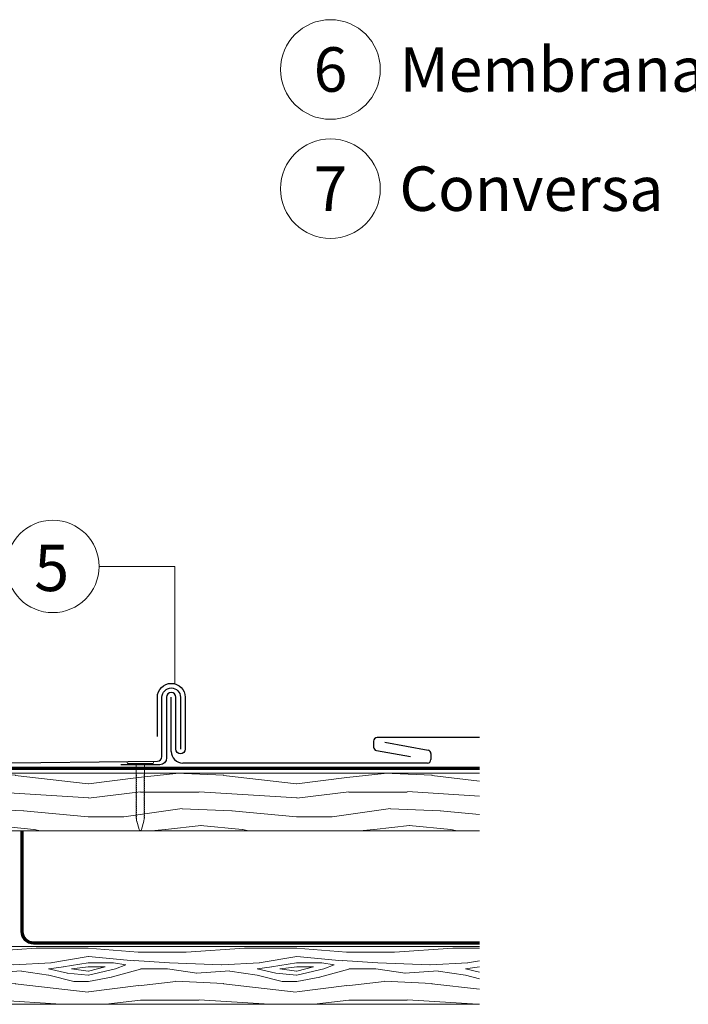
# Model space of a CAD drawing. Units: millimetres. Extents: x 1028 to 71061, y 1201 to 6033.
# Drawn here: x 61191 to 61480, y 1663 to 2088 of the extents above; entities that cross this region are included whole.
import ezdxf
from ezdxf.enums import TextEntityAlignment as Align

# ---------------------------------------------------------------- set-up
doc = ezdxf.new("R2010")
doc.units = ezdxf.units.MM
doc.linetypes.add('Trennlage', pattern=[30, 12, -18])
for name, color, linetype, lineweight, true_color in [('01_PREFA-Dachprodukt', 7, 'Continuous', 25, 0xe1000f), ('01_PREFA-Hafte', 7, 'Continuous', 25, 0xff7f7f), ('02_Nägel', 7, 'Continuous', 15, 0xff7f7f), ('04_Trennlage', 7, 'Continuous', 25, 0x505f69), ('04_Trennlage_Linie', 7, 'Continuous', 0, 0x505f69), ('04_Unterdach', 7, 'Continuous', 25, 0x505f69), ('04_Unterdach_Linie', 7, 'Continuous', 0, 0x505f69), ('06_Holz', 7, 'Continuous', 15, 0x8296a0), ('06_Holzschfraffur', 7, 'Continuous', 13, 0xdce6eb), ('08_Bemassung', 7, 'Continuous', 5, 0x505f69), ('99_Text_3_DE', 7, 'Continuous', 5, 0x505f69)]:
    doc.layers.add(name, color=color, linetype=linetype, lineweight=lineweight, true_color=true_color)
doc.layers.add('1 Produkte PREFA', color=10, linetype='Continuous')
doc.styles.add('PREFA_Standard', font='arial.ttf', dxfattribs={"height": 20})
pattern_1 = [(349.6952, (65027.77039587213, 10550.46216997252), (540.0000864763113, -89.99953879823916), [10.06227, -996.16824]), (0, (65037.67039587214, 10548.66216997252), (90, 90), [9.9, -80.1]), (18.4349, (65047.57039587214, 10548.66216997252), (180.0000391133665, 89.99985629004371), [8.538119999999951, -276.0668099999985]), (172.875, (65055.67039587214, 10551.36216997252), (630.0000341860756, -89.9998453704569), [7.25607, -718.34715]), (174.8056, (65048.47039587213, 10552.26216997252), (900.0000603040403, -89.99957022295057), [9.940859999999999, -984.1416300000001]), (194.0362, (65038.57039587214, 10553.16216997252), (-270.0000491390766, -89.99982516251205), [11.13236999999995, -359.9470799999985]), (9.4623, (65034.97039587213, 10550.46216997252), (450.0000696325776, 89.99983252821919), [5.47452, -541.97415]), (353.6598, (65040.37039587214, 10551.36216997252), (-719.9999462345779, 90.00014210637246), [8.14986, -806.83479]), (185.7106, (65048.47039587213, 10550.46216997252), (-809.9999481146269, -90.00011831996629), [9.04491, -895.44393]), (168.6901, (65039.47039587213, 10549.56216997252), (360.0000677007857, -89.99978689454454), [4.5891, -454.3226099999999]), (354.8056, (65019.67039587214, 10549.56216997252), (-900.0000603040403, 89.99957022295027), [9.940859999999951, -984.141629999997]), (348.6901, (65029.57039587214, 10548.66216997252), (-360.0000677007856, 89.99978689454474), [9.1782, -449.73351]), (0, (65038.57039587214, 10546.86216997252), (90, 90), [10.8, -79.2]), (20.55600000000001, (65049.37039587214, 10546.86216997252), (450.000166008818, 179.9996396779428), [7.689599999999999, -761.2707599999997]), (3.814100000000014, (65056.57039587214, 10549.56216997252), (1259.999940730168, 90.00055115763324), [13.52997, -1339.46667]), (354.8056, (65070.07039587214, 10550.46216997252), (-900.0000603040403, 89.99957022295027), [9.940859999999951, -984.141629999997]), (0, (65079.97039587213, 10549.56216997252), (90, 90), [9.9, -80.1]), (5.194400000000003, (64999.87039587214, 10549.56216997252), (900.0000603040403, 89.99957022295042), [9.940859999999985, -984.1416299999992]), (354.8056, (65009.77039587213, 10550.46216997252), (-900.0000603040403, 89.99957022295027), [9.940859999999951, -984.141629999997]), (0, (64999.87039587214, 10551.36216997252), (90, 90), [5.399999999999999, -84.6]), (5.194400000000003, (65005.27039587213, 10551.36216997252), (900.0000603040403, 89.99957022295042), [9.940859999999985, -984.1416299999992]), (0, (65015.17039587214, 10552.26216997252), (90, 90), [9, -81]), (10.3048, (65024.17039587214, 10552.26216997252), (-540.0000864763113, -89.99953879823936), [10.06227, -996.16824]), (5.194400000000003, (65034.07039587214, 10554.06216997252), (900.0000603040403, 89.99957022295042), [9.940859999999985, -984.1416299999992]), (354.8056, (65043.97039587213, 10554.96216997252), (-900.0000603040403, 89.99957022295027), [9.940859999999951, -984.141629999997]), (354.8056, (65053.87039587214, 10554.06216997252), (-900.0000603040403, 89.99957022295027), [9.940859999999951, -984.141629999997]), (351.8699, (65063.77039587213, 10553.16216997252), (-539.9999798815008, 89.99994202339944), [12.72789, -623.6681400000001]), (0, (65076.37039587214, 10551.36216997252), (90, 90), [13.5, -76.5]), (347.4712000000001, (65072.77039587213, 10497.36216997252), (450.0000288368187, -89.99996427404027), [8.29755, -821.46141]), (354.2894, (65080.87039587214, 10495.56216997252), (-809.9999481146269, 90.00011831996622), [9.04491, -895.44393]), (8.1301, (65072.77039587213, 10497.36216997252), (539.9999798815008, 89.9999420233989), [6.363989999999999, -630.03213]), (9.4623, (65079.07039587214, 10498.26216997252), (450.0000696325776, 89.99983252821919), [10.94895, -536.49963]), (0, (64999.87039587214, 10500.06216997252), (90, 90), [10.8, -79.2]), (350.5377, (65010.67039587214, 10500.06216997252), (-450.0000696325775, 89.99983252821934), [5.474519999999976, -541.9741499999969]), (201.8014, (65016.07039587214, 10499.16216997252), (270.0000245709693, 89.99999194505841), [4.84668, -479.81817]), (192.9946, (65011.57039587214, 10497.36216997252), (810.0000690974457, 179.9997819820512), [12.00753, -1188.74223]), (352.875, (65082.67039587214, 10497.36216997252), (-630.0000341860756, 89.99984537045697), [7.25607, -718.34715]), (7.124999999999997, (65082.67039587214, 10497.36216997252), (630.0000341860756, 89.99984537045692), [7.25607, -718.34715]), (0, (64999.87039587214, 10498.26216997252), (90, 90), [7.2, -82.8]), (194.0362, (65007.07039587214, 10498.26216997252), (-270.0000491390766, -89.99982516251205), [7.421579999999976, -363.6579599999985]), (356.6335000000001, (65019.67039587214, 10500.96216997252), (-1439.999938977183, 90.0009867019035), [15.32645999999995, -1517.318369999994]), (357.7094, (65034.97039587213, 10500.06216997252), (-2160.000011625816, 89.99961778132435), [22.518, -2229.28128]), (3.179800000000001, (65057.47039587213, 10499.16216997252), (1530.000045242955, 89.99919380936787), [16.22502, -1606.27311]), (9.4623, (65073.67039587214, 10500.06216997252), (450.0000696325776, 89.99983252821919), [16.42347, -531.0252]), (10.3048, (64999.87039587214, 10491.96216997252), (-540.0000864763113, -89.99953879823936), [10.06227, -996.16824]), (15.94539999999998, (65009.77039587213, 10493.76216997252), (-360.0000113986937, -89.99999003667418), [13.10417999999996, -642.1057199999974]), (0, (65022.37039587214, 10497.36216997252), (90, 90), [11.7, -78.3]), (351.8699, (65034.07039587214, 10497.36216997252), (-539.9999798815008, 89.99994202339944), [12.72789, -623.6681400000001]), (3.5763, (65046.67039587214, 10495.56216997252), (1350.000058890069, 89.9991645598573), [14.42808, -1428.38163]), (351.2538, (65061.07039587214, 10496.46216997252), (629.9999402720714, -90.00037773517772), [11.83761, -1171.92753]), (345.9638, (65072.77039587213, 10494.66216997252), (-270.0000491390766, 89.99982516251202), [11.13237, -359.94708]), (0, (65083.57039587214, 10491.96216997252), (90, 90), [6.300000000000001, -83.7]), (174.8056, (65019.67039587214, 10500.96216997252), (900.0000603040403, -89.99957022295057), [19.88163, -974.2008599999999]), (355.2364000000001, (64999.87039587214, 10506.36216997252), (-990.0000851687626, 89.99923793951356), [21.67487999999991, -1062.068669999994]), (0, (65021.47039587213, 10504.56216997252), (90, 90), [20.7, -69.3]), (4.0856, (65042.17039587214, 10504.56216997252), (1170.000013411335, 89.99965191187559), [25.2641699999999, -1237.945949999994]), (0, (65067.37039587214, 10506.36216997252), (90, 90), [22.5, -67.5]), (7.124999999999997, (64999.87039587214, 10487.46216997252), (630.0000341860756, 89.99984537045692), [21.76812, -703.8351]), (6.3402, (65021.47039587213, 10490.16216997252), (719.9999462345779, 90.00014210637244), [16.29972, -798.6849300000001]), (357.5104, (65037.67039587214, 10491.96216997252), (-1979.999953173489, 90.00160787428118), [20.71953, -2051.23608]), (353.4802, (65058.37039587214, 10491.06216997252), (-2339.999981178625, 269.9999572719354), [31.70501999999991, -3138.799679999988]), (3.0128, (64999.87039587214, 10545.96216997252), (1620.000001052765, 90.00036943911718), [17.1236699999999, -1695.243149999994]), (351.8699, (65016.97039587213, 10546.86216997252), (-539.9999798815008, 89.99994202339944), [19.09188, -617.3042399999999]), (357.6141, (65035.87039587214, 10544.16216997252), (-2070.000047148699, 89.99844935043934), [21.6187199999999, -2140.255439999988]), (10.6197, (65057.47039587213, 10543.26216997252), (-989.999856415635, -180.0007274806535), [14.65092, -1450.44288]), (0, (65071.87039587214, 10545.96216997252), (90, 90), [18, -72]), (356.8202, (64999.87039587214, 10556.76216997252), (-1530.000045242955, 89.99919380936765), [16.2250199999999, -1606.273109999994]), (6.009, (65016.07039587214, 10555.86216997252), (-899.9999775815436, -89.9999385733659), [17.1945, -1702.25307]), (6.7098, (65033.17039587214, 10557.66216997252), (-810.0000897976175, -89.9994493119629), [15.40548, -1525.1463]), (354.2894, (65048.47039587213, 10559.46216997252), (-809.9999481146269, 90.00011831996622), [18.08982, -886.39902]), (347.9052, (65066.47039587213, 10557.66216997252), (-809.9998741452512, 180.0006060139079), [12.88602, -1275.71787]), (9.4623, (65079.07039587214, 10554.96216997252), (450.0000696325776, 89.99983252821919), [10.94895, -536.49963]), (3.814100000000014, (64999.87039587214, 10539.66216997252), (1259.999940730168, 90.00055115763324), [13.52997, -1339.46667]), (347.1957, (65013.37039587214, 10540.56216997252), (-1169.99980621954, 270.0006648905791), [20.3048999999999, -2010.187619999994]), (0, (65033.17039587214, 10536.06216997252), (90, 90), [22.5, -67.5]), (5.4403, (65055.67039587214, 10536.06216997252), (-990.0000280987339, -89.99940341171418), [18.9854999999999, -1879.566569999994]), (6.7098, (65074.57039587214, 10537.86216997252), (-810.0000897976175, -89.9994493119629), [15.40548, -1525.1463]), (0, (64999.87039587214, 10563.06216997252), (90, 90), [15.3, -74.7]), (8.1301, (65015.17039587214, 10563.06216997252), (539.9999798815008, 89.9999420233989), [25.45587, -610.94025]), (357.6141, (65040.37039587214, 10566.66216997252), (-2070.000047148699, 89.99844935043934), [21.6187199999999, -2140.255439999988]), (354.4725, (65061.97039587213, 10565.76216997252), (1890.000154745975, -179.9986841698457), [28.03032, -2775.00375]), (6.842800000000001, (64999.87039587214, 10481.16216997252), (-1529.999942893069, -180.0007198132279), [22.66145999999991, -2243.480669999988]), (0, (65022.37039587214, 10483.86216997252), (90, 90), [25.2, -64.8]), (356.3478, (65047.57039587214, 10483.86216997252), (-2790.000084799418, 179.9988568675585), [42.38604, -4196.22219]), (0, (64999.87039587214, 10512.66216997252), (90, 90), [21.6, -68.4]), (4.7636, (65021.47039587213, 10512.66216997252), (990.0000851687626, 89.99923793951342), [21.67487999999991, -1062.068669999994]), (358.1524, (65043.07039587214, 10514.46216997252), (-2700.000041787795, 89.99949057945541), [27.91449, -2763.53676]), (357.2737, (65070.97039587213, 10513.56216997252), (-1800.000026547612, 89.99964159544723), [18.92142, -1873.22022]), (354.8056, (64999.87039587214, 10527.06216997252), (-900.0000603040403, 89.99957022295027), [19.88162999999991, -974.2008599999969]), (0, (65019.67039587214, 10525.26216997252), (90, 90), [28.8, -61.2]), (1.9092, (65048.47039587213, 10525.26216997252), (2609.99991284209, 90.00218169703889), [27.01503, -2674.48455]), (3.5763, (65075.47039587213, 10526.16216997252), (1350.000058890069, 89.9991645598573), [14.42808, -1428.38163])]

# ---------------------------------------------------------------- blocks, each defined once
blk = doc.blocks.new('A$C4BAB4951')
for p, q in [((0, -4.300000000000011), (0, 4.300000000000011)), ((0.6999999999999886, -4.300000000000011), (0.6999999999999886, 4.300000000000011)), ((-23.67395077683324, -0.01019989034222135), (-23.67395077683324, 0.01019989034222135)), ((-23.38751391298115, 0.3937405193611738), (-20.39718429611997, 1.279151825785931)), ((-20.31717572363374, 1.294201326169954), (-19.59677534494546, 1.354846883060162)), ((-3.670223706473621, 1.5), (-0.4000000000000341, 1.5)), ((-0.4000000000000341, 1.5), (0, 2)), ((-0.4000000000000341, -1.5), (-0.4000000000000341, 1.5)), ((-23.38751391298115, -0.3937405193611738), (-20.39718429611997, -1.279151825785931)), ((-20.31717572363374, -1.294201326169954), (-19.59677534494546, -1.354846883060162)), ((-3.670223706473621, -1.5), (-0.4000000000000341, -1.5)), ((-0.4000000000000341, -1.5), (0, -2))]:
    blk.add_line(p, q)
at = {"extrusion": (0, 0, -1)}
for centre, radius, start, end in [((-0.3499999999999943, 4.30000000000004), 0.3499999999999943, 0, 180), ((23.27395077683335, 0.01019989034232083), 0.399999999999892, 359.9999999999853, 73.5064239837197), ((20.28362115997174, 0.8956111967653158), 0.4000000000016881, 73.50642398373311, 85.18800789553005), ((19.59677534494548, 1.907871956761682), 0.553025073701526, 244.5195718970207, 269.9999999999968), ((18.58342859786489, -0.2185226860324718), 1.802484596565728, 64.51957189701561, 71.67114045930083), ((19.09672005362791, 1.330908922894437), 0.1702448993088626, 71.67114045929746, 153.736815188201), ((18.8612698026983, 1.447087502786331), 0.09230849162048468, 267.8027048235973, 333.7368151882461), ((18.86087557824737, 1.906666295475347), 0.5518283742045135, 244.5057002420432, 269.6734621196149), ((17.84792305561774, -0.2185905579267882), 1.802484596565728, 64.51957189701561, 71.67114045930083), ((18.36121451138072, 1.330841051000235), 0.1702448993087636, 71.67114045927687, 153.7368151882229), ((18.12576426045115, 1.4470196308921), 0.09230849162056988, 267.8027048235988, 333.7368151882148), ((18.12864520662254, 1.905768621700147), 0.5510270127319591, 244.4963772911968, 269.3324217133801), ((17.11595667962575, -0.2187263017154208), 1.802484596565728, 64.51957189701561, 71.67114045930083), ((17.62924813538874, 1.33070530721163), 0.1702448993087501, 71.67114045927507, 153.7368151882272), ((17.39379788445919, 1.446883887103454), 0.09230849162052837, 267.8027048235809, 333.7368151882228), ((17.39340837271939, 1.906483239389416), 0.5518489603451016, 244.5061773664848, 269.6729849951784), ((16.3804511373786, -0.2187941736097372), 1.802484596565728, 64.51957189701561, 71.67114045930083), ((16.89374259314158, 1.330637435317314), 0.1702448993087501, 71.67114045927507, 153.7368151882272), ((16.65829234221206, 1.446816015209123), 0.09230849162051308, 267.8027048235973, 333.7368151882228), ((16.66117328838334, 1.90556500601717), 0.5510270127318961, 244.4963772912004, 269.3324217133932), ((15.64848476138519, -0.2189299174015531), 1.802484596569239, 64.51957189701926, 71.67114045928898), ((16.16177621714959, 1.33050169152871), 0.1702448993087501, 71.67114045927507, 153.7368151882272), ((15.92632596622008, 1.446680271420519), 0.09230849162051308, 267.8027048235973, 333.7368151882228), ((15.92593174176903, 1.906259064109179), 0.5518283742042079, 244.5057002420414, 269.6734621196263), ((14.91297921913809, -0.2189977892958694), 1.802484596569239, 64.51957189701926, 71.67114045928898), ((15.4262706749025, 1.330433819634294), 0.1702448993088445, 71.67114045928537, 153.7368151882054), ((15.19082042397289, 1.446612399526217), 0.09230849162052837, 267.8027048235809, 333.7368151882228), ((15.1937013701444, 1.905361390334633), 0.5510270127322908, 244.4963772912037, 269.3324217133671), ((14.18101284314753, -0.219133533081262), 1.802484596565728, 64.51957189701561, 71.67114045930083), ((14.69430429891054, 1.330298075845647), 0.1702448993088626, 71.67114045929746, 153.736815188201), ((14.45885404798088, 1.446476655737627), 0.09230849162056988, 267.8027048235988, 333.7368151882148), ((14.45845982352992, 1.906055448426187), 0.5518283742041432, 244.5057002420341, 269.6734621196165), ((13.44550730090037, -0.2192014049755784), 1.802484596565728, 64.51957189701561, 71.67114045930083), ((13.95879875666336, 1.330230203951444), 0.1702448993087636, 71.67114045927687, 153.7368151882229), ((13.72334850573378, 1.44640878384331), 0.09230849162056988, 267.8027048235988, 333.7368151882148), ((13.72622945190517, 1.905157774651585), 0.5510270127322017, 244.4963772912022, 269.3324217133817), ((12.71354092490614, -0.2193371487692701), 1.802484596571237, 64.51957189702256, 71.67114045928358), ((13.22683238067137, 1.33009446016284), 0.1702448993087501, 71.67114045927507, 153.7368151882272), ((12.99138212974182, 1.446273040054663), 0.09230849162052837, 267.8027048235809, 333.7368151882228), ((12.99098790529087, 1.905851832743622), 0.5518283742045135, 244.5057002420432, 269.6734621196149), ((11.97803538266123, -0.2194050206585274), 1.802484596565728, 64.51957189701561, 71.67114045930083), ((12.49132683842421, 1.330026588268524), 0.1702448993087501, 71.67114045927507, 153.7368151882272), ((12.25587658749464, 1.446205168160418), 0.09230849162059827, 267.8027048235988, 333.7368151881907), ((12.24865226743464, 1.923701371106119), 0.5697487406453294, 244.7072920149056, 270.3705935916265), ((11.2297973841533, -0.2185905579267882), 1.802484596565728, 64.51957189701561, 71.67114045930083), ((11.74308883991628, 1.330841051000235), 0.1702448993087636, 71.67114045927687, 153.7368151882229), ((11.50763858898671, 1.4470196308921), 0.09230849162056988, 267.8027048235988, 333.7368151882148), ((11.5105195351581, 1.905768621700147), 0.5510270127319591, 244.4963772911968, 269.3324217133801), ((10.49783100816131, -0.2187263017154208), 1.802484596565728, 64.51957189701561, 71.67114045930083), ((11.01112246392429, 1.33070530721163), 0.1702448993087501, 71.67114045927507, 153.7368151882272), ((10.77567221299475, 1.446883887103454), 0.09230849162052837, 267.8027048235809, 333.7368151882228), ((10.77527798854379, 1.906462679792412), 0.5518283742045135, 244.5057002420432, 269.6734621196149), ((9.76232546591416, -0.2187941736097372), 1.802484596565728, 64.51957189701561, 71.67114045930083), ((10.27561692167714, 1.330637435317314), 0.1702448993087501, 71.67114045927507, 153.7368151882272), ((10.04016667074762, 1.446816015209123), 0.09230849162051308, 267.8027048235973, 333.7368151882228), ((10.0430476169189, 1.90556500601717), 0.5510270127318961, 244.4963772912004, 269.3324217133932), ((9.03035908992075, -0.2189299174015531), 1.802484596569239, 64.51957189701926, 71.67114045928898), ((9.543650545685153, 1.33050169152871), 0.1702448993087501, 71.67114045927507, 153.7368151882272), ((9.308200294755636, 1.446680271420519), 0.09230849162051308, 267.8027048235973, 333.7368151882228), ((9.30781078301564, 1.906279623705615), 0.551848960344234, 244.506177366467, 269.6729849952029), ((8.294853547673654, -0.2189977892958694), 1.802484596569239, 64.51957189701926, 71.67114045928898), ((8.808145003438057, 1.330433819634294), 0.1702448993088445, 71.67114045928537, 153.7368151882054), ((8.572694752508454, 1.446612399526217), 0.09230849162052837, 267.8027048235809, 333.7368151882228), ((8.575595899549427, 1.905448297334033), 0.5511141495305552, 244.4983720323862, 269.3304269721881), ((7.562887171683087, -0.219133533081262), 1.802484596565728, 64.51957189701561, 71.67114045930083), ((8.076178627446097, 1.330298075845647), 0.1702448993088626, 71.67114045929746, 153.736815188201), ((7.840728376516438, 1.446476655737627), 0.09230849162056988, 267.8027048235988, 333.7368151882148), ((7.840334152065481, 1.906055448426187), 0.5518283742041432, 244.5057002420341, 269.6734621196165), ((6.827381629435934, -0.2192014049755784), 1.802484596565728, 64.51957189701561, 71.67114045930083), ((7.340673085198915, 1.330230203951444), 0.1702448993087636, 71.67114045927687, 153.7368151882229), ((7.105222834269341, 1.44640878384331), 0.09230849162056988, 267.8027048235988, 333.7368151882148), ((7.108103780440729, 1.905157774651585), 0.5510270127322017, 244.4963772912022, 269.3324217133817), ((6.095415253441701, -0.2193371487692701), 1.802484596571237, 64.51957189702256, 71.67114045928358), ((6.608706709206928, 1.33009446016284), 0.1702448993087501, 71.67114045927507, 153.7368151882272), ((6.373256458277382, 1.446273040054663), 0.09230849162052837, 267.8027048235809, 333.7368151882228), ((6.372862233826424, 1.905851832743622), 0.5518283742045135, 244.5057002420432, 269.6734621196149), ((5.359909711196792, -0.2194050206585274), 1.802484596565728, 64.51957189701561, 71.67114045930083), ((5.873201166959774, 1.330026588268524), 0.1702448993087501, 71.67114045927507, 153.7368151882272), ((5.6377509160302, 1.446205168160418), 0.09230849162059827, 267.8027048235988, 333.7368151881907), ((5.637356691579242, 1.90578396084895), 0.5518283742041432, 244.5057002420341, 269.6734621196165), ((4.62440416894853, -0.2194728925559843), 1.802484596569077, 64.5195718970262, 71.67114045929567), ((5.137695624712677, 1.329958716374207), 0.1702448993087501, 71.67114045927507, 153.7368151882272), ((4.902245373783103, 1.446137296266102), 0.09230849162059827, 267.8027048235988, 333.7368151881907), ((4.905126319954377, 1.904886287074063), 0.5510270127318961, 244.4963772912004, 269.3324217133932), ((3.892437792956571, -0.2196086363434233), 1.802484596567976, 64.51957189701197, 71.67114045928537), ((4.405729248720689, 1.329822972585603), 0.1702448993087501, 71.67114045927507, 153.7368151882272), ((4.170278997791087, 1.446001552477483), 0.0923084916206114, 267.8027048236168, 333.7368151882068), ((4.169884773340357, 1.905580345166911), 0.5518283742050352, 244.5057002420465, 269.6734621195969), ((3.156932250709957, -0.2196765082375691), 1.80248459656764, 64.51957189702472, 71.67114045930083), ((3.670223706473593, 1.329755100690889), 0.1702448993091099, 71.67114045933506, 89.99999999999024), ((23.27395077683335, -0.01019989034232083), 0.3999999999998775, 286.4935760162803, 1.465599597218389e-11), ((20.28362115997174, -0.8956111967653158), 0.4000000000016916, 274.8119921044683, 286.4935760162669), ((19.59677534494548, -1.907871956761682), 0.5530250737015194, 90.00000000000325, 115.4804281029793), ((18.58342859786489, 0.2185226860324718), 1.802484596565728, 288.3288595406992, 295.4804281029844), ((19.09672005362791, -1.330908922894437), 0.1702448993088724, 206.263184811799, 288.3288595407026), ((18.8612698026983, -1.447087502786331), 0.09230849162049656, 26.26318481175386, 92.19729517640278), ((18.86087557824737, -1.906666295475347), 0.5518283742045088, 90.32653788038515, 115.4942997579568), ((17.84792305561774, 0.2185905579267882), 1.802484596565728, 288.3288595406992, 295.4804281029844), ((18.36121451138072, -1.330841051000235), 0.1702448993087456, 206.2631848117772, 288.3288595407231), ((18.12576426045115, -1.4470196308921), 0.09230849162058526, 26.26318481178517, 92.19729517640114), ((18.12864520662254, -1.905768621700147), 0.5510270127319625, 90.66757828661828, 115.5036227088032), ((17.11595667962575, 0.2187263017154208), 1.802484596565728, 288.3288595406992, 295.4804281029844), ((17.62924813538874, -1.33070530721163), 0.1702448993087394, 206.2631848117728, 288.328859540725), ((17.39379788445919, -1.446883887103454), 0.0923084916205472, 26.26318481177717, 92.19729517641902), ((17.39340837271939, -1.906483239389416), 0.5518489603451109, 90.32701500482156, 115.4938226335152), ((16.3804511373786, 0.2187941736097372), 1.802484596565728, 288.3288595406992, 295.4804281029844), ((16.89374259314158, -1.330637435317314), 0.1702448993087394, 206.2631848117728, 288.328859540725), ((16.65829234221206, -1.446816015209123), 0.09230849162051542, 26.26318481177717, 92.19729517640278), ((16.66117328838334, -1.90556500601717), 0.5510270127319044, 90.66757828660685, 115.5036227087996), ((15.64848476138519, 0.2189299174015531), 1.802484596569237, 288.3288595407111, 295.4804281029808), ((16.16177621714959, -1.33050169152871), 0.1702448993087394, 206.2631848117728, 288.328859540725), ((15.92632596622008, -1.446680271420519), 0.09230849162051542, 26.26318481177717, 92.19729517640278), ((15.92593174176903, -1.906259064109179), 0.5518283742042097, 90.32653788037373, 115.4942997579586), ((14.91297921913809, 0.2189977892958694), 1.802484596569237, 288.3288595407111, 295.4804281029808), ((15.4262706749025, -1.330433819634294), 0.1702448993088344, 206.2631848117946, 288.3288595407146), ((15.19082042397289, -1.446612399526217), 0.0923084916205472, 26.26318481177717, 92.19729517641902), ((15.1937013701444, -1.905361390334633), 0.551027012732291, 90.66757828663292, 115.5036227087963), ((14.18101284314753, 0.219133533081262), 1.802484596565728, 288.3288595406992, 295.4804281029844), ((14.69430429891054, -1.330298075845647), 0.1702448993088724, 206.263184811799, 288.3288595407026), ((14.45885404798088, -1.446476655737627), 0.09230849162058526, 26.26318481178517, 92.19729517640114), ((14.45845982352992, -1.906055448426187), 0.5518283742041392, 90.32653788038351, 115.4942997579659), ((13.44550730090037, 0.2192014049755784), 1.802484596565728, 288.3288595406992, 295.4804281029844), ((13.95879875666336, -1.330230203951444), 0.1702448993087456, 206.2631848117772, 288.3288595407231), ((13.72334850573378, -1.44640878384331), 0.09230849162058526, 26.26318481178517, 92.19729517640114), ((13.72622945190517, -1.905157774651585), 0.5510270127322041, 90.66757828661828, 115.5036227087978), ((12.71354092490614, 0.2193371487692701), 1.802484596571237, 288.3288595407164, 295.4804281029774), ((13.22683238067137, -1.33009446016284), 0.1702448993087394, 206.2631848117728, 288.328859540725), ((12.99138212974182, -1.446273040054663), 0.0923084916205472, 26.26318481177717, 92.19729517641902), ((12.99098790529087, -1.905851832743622), 0.5518283742045088, 90.32653788038515, 115.4942997579568), ((11.97803538266123, 0.2194050206585274), 1.802484596565728, 288.3288595406992, 295.4804281029844), ((12.49132683842421, -1.330026588268524), 0.1702448993087394, 206.2631848117728, 288.328859540725), ((12.25587658749464, -1.446205168160418), 0.09230849162060413, 26.2631848118092, 92.19729517640114), ((12.24865226743464, -1.923701371106119), 0.5697487406453253, 89.62940640837354, 115.2927079850944), ((11.2297973841533, 0.2185905579267882), 1.802484596565728, 288.3288595406992, 295.4804281029844), ((11.74308883991628, -1.330841051000235), 0.1702448993087456, 206.2631848117772, 288.3288595407231), ((11.50763858898671, -1.4470196308921), 0.09230849162058526, 26.26318481178517, 92.19729517640114), ((11.5105195351581, -1.905768621700147), 0.5510270127319625, 90.66757828661828, 115.5036227088032), ((10.49783100816131, 0.2187263017154208), 1.802484596565728, 288.3288595406992, 295.4804281029844), ((11.01112246392429, -1.33070530721163), 0.1702448993087394, 206.2631848117728, 288.328859540725), ((10.77567221299475, -1.446883887103454), 0.0923084916205472, 26.26318481177717, 92.19729517641902), ((10.77527798854379, -1.906462679792412), 0.5518283742045088, 90.32653788038515, 115.4942997579568), ((9.76232546591416, 0.2187941736097372), 1.802484596565728, 288.3288595406992, 295.4804281029844), ((10.27561692167714, -1.330637435317314), 0.1702448993087394, 206.2631848117728, 288.328859540725), ((10.04016667074762, -1.446816015209123), 0.09230849162051542, 26.26318481177717, 92.19729517640278), ((10.0430476169189, -1.90556500601717), 0.5510270127319044, 90.66757828660685, 115.5036227087996), ((9.03035908992075, 0.2189299174015531), 1.802484596569237, 288.3288595407111, 295.4804281029808), ((9.543650545685153, -1.33050169152871), 0.1702448993087394, 206.2631848117728, 288.328859540725), ((9.308200294755636, -1.446680271420519), 0.09230849162051542, 26.26318481177717, 92.19729517640278), ((9.30781078301564, -1.906279623705615), 0.5518489603442427, 90.32701500479715, 115.493822633533), ((8.294853547673654, 0.2189977892958694), 1.802484596569237, 288.3288595407111, 295.4804281029808), ((8.808145003438057, -1.330433819634294), 0.1702448993088344, 206.2631848117946, 288.3288595407146), ((8.572694752508454, -1.446612399526217), 0.0923084916205472, 26.26318481177717, 92.19729517641902), ((8.575595899549427, -1.905448297334033), 0.5511141495305667, 90.66957302781019, 115.5016279676138), ((7.562887171683087, 0.219133533081262), 1.802484596565728, 288.3288595406992, 295.4804281029844), ((8.076178627446097, -1.330298075845647), 0.1702448993088724, 206.263184811799, 288.3288595407026), ((7.840728376516438, -1.446476655737627), 0.09230849162058526, 26.26318481178517, 92.19729517640114), ((7.840334152065481, -1.906055448426187), 0.5518283742041392, 90.32653788038351, 115.4942997579659), ((6.827381629435934, 0.2192014049755784), 1.802484596565728, 288.3288595406992, 295.4804281029844), ((7.340673085198915, -1.330230203951444), 0.1702448993087456, 206.2631848117772, 288.3288595407231), ((7.105222834269341, -1.44640878384331), 0.09230849162058526, 26.26318481178517, 92.19729517640114), ((7.108103780440729, -1.905157774651585), 0.5510270127322041, 90.66757828661828, 115.5036227087978), ((6.095415253441701, 0.2193371487692701), 1.802484596571237, 288.3288595407164, 295.4804281029774), ((6.608706709206928, -1.33009446016284), 0.1702448993087394, 206.2631848117728, 288.328859540725), ((6.373256458277382, -1.446273040054663), 0.0923084916205472, 26.26318481177717, 92.19729517641902), ((6.372862233826424, -1.905851832743622), 0.5518283742045088, 90.32653788038515, 115.4942997579568), ((5.359909711196792, 0.2194050206585274), 1.802484596565728, 288.3288595406992, 295.4804281029844), ((5.873201166959774, -1.330026588268524), 0.1702448993087394, 206.2631848117728, 288.328859540725), ((5.6377509160302, -1.446205168160418), 0.09230849162060413, 26.2631848118092, 92.19729517640114), ((5.637356691579242, -1.90578396084895), 0.5518283742041392, 90.32653788038351, 115.4942997579659), ((4.62440416894853, 0.2194728925559843), 1.802484596569076, 288.3288595407043, 295.4804281029738), ((5.137695624712677, -1.329958716374207), 0.1702448993087394, 206.2631848117728, 288.328859540725), ((4.902245373783103, -1.446137296266102), 0.09230849162060413, 26.2631848118092, 92.19729517640114), ((4.905126319954377, -1.904886287074063), 0.5510270127319044, 90.66757828660685, 115.5036227087996), ((3.892437792956571, 0.2196086363434233), 1.802484596567974, 288.3288595407146, 295.480428102988), ((4.405729248720689, -1.329822972585603), 0.1702448993087394, 206.2631848117728, 288.328859540725), ((4.170278997791087, -1.446001552477483), 0.09230849162062335, 26.26318481179391, 92.1972951763832), ((4.169884773340357, -1.905580345166911), 0.5518283742050356, 90.32653788040308, 115.4942997579535), ((3.156932250709957, 0.2196765082375691), 1.802484596567643, 288.3288595406992, 295.4804281029738), ((3.670223706473593, -1.329755100690889), 0.170244899309111, 270, 288.3288595406546), ((-0.3499999999999943, -4.300000000000026), 0.3499999999999943, 179.9999999999976, 359.9999999999976)]:
    blk.add_arc(centre, radius, start, end, dxfattribs=at)

msp = doc.modelspace()

# ---------------------------------------------------------------- hatches: boundary and pattern name
at = {"layer": '06_Holzschfraffur'}
h = msp.add_hatch(dxfattribs=at)
h.set_pattern_fill('WOOD_5', color=256, scale=90, style=0, pattern_type=2)
h.set_pattern_definition(pattern_1)
h.paths.add_polyline_path([(61389.4309627503, 1737.607950825504), (61389.4309627503, 1762.607950825504), (61065.26417883523, 1762.607950825504), (61065.26417883523, 1737.607950825504)])
h = msp.add_hatch(dxfattribs=at)
h.set_pattern_fill('WOOD_5', color=256, scale=90, style=0, pattern_type=2)
h.set_pattern_definition(pattern_1)
h.paths.add_polyline_path([(61389.4309627503, 1687.607950825504), (61389.4309627503, 1662.607950825504), (61065.26417883523, 1662.607950825504), (61065.26417883523, 1687.607950825504)])

# ---------------------------------------------------------------- linework, layer by layer
at = {"layer": '01_PREFA-Dachprodukt'}
msp.add_line((61256.22474505219, 1771.924893799474), (61256.22474505212, 1795.360615812578), dxfattribs=at)
msp.add_lwpolyline([(61163.26417883523, 2041.607950825506), (61163.26417883523, 2007.094831809095, -0.9999999999999999), (61157.26417883523, 2007.094831809095), (61157.26417883523, 2041.607950825506, -1.030776406403788), (61169.26417883524, 2041.607950825506), (61169.26693501292, 1771.914524350069, 0.4332084579295316), (61174.58878451076, 1766.924893812576), (61250.22474505212, 1767.724893812577, 0.4142135623731283), (61252.22474505212, 1769.724893812577), (61252.22474505212, 1795.360615812582, -0.9999999999999999), (61260.22474505212, 1795.360615812582), (61260.22474505212, 1772.92489381258)], format="xyb", dxfattribs=at)
msp.add_arc((61261.22474131682, 1771.924890064097), 4.999996264624914, 179.999957195633, 270.0000428041585, dxfattribs=at)
at = {"layer": '01_PREFA-Hafte'}
msp.add_lwpolyline([(61250.22474505212, 1778.385224052), (61250.22474505212, 1795.360615812578, -0.9999999999999999), (61262.22474505212, 1795.360615812582), (61262.22474505212, 1772.92489381258, -0.9999999999999999), (61258.22474505212, 1772.92489381258), (61258.22474505212, 1795.360615812578, 0.9999999999999999), (61254.22474505212, 1795.360615812578), (61254.22474505212, 1769.17489381258, -0.4142135623730951), (61251.22474505212, 1766.17489381258), (61234.48445654197, 1766.174893812576)], format="xyb", dxfattribs=at)
at = {"layer": '04_Trennlage', "linetype": 'Trennlage', "ltscale": 0.5, "const_width": 1, "flags": 128}
msp.add_lwpolyline([(61073.59572381307, 2044.602224274804), (61075.17305205104, 1999.433453341993, 0.4040262258351564), (61080.17000618614, 1994.607950825506), (61162.26417883523, 1994.607950825506, -0.414213562373095), (61167.26417883523, 1989.607950825506), (61167.26417883523, 1769.607950825504, 0.414213562373095), (61172.26417883523, 1764.607950825504), (61389.4309627503, 1764.607950825504)], format="xyb", dxfattribs=at)
at = {"layer": '04_Trennlage_Linie', "ltscale": 5}
for points in [[(61073.09602839956, 2044.584774526452), (61074.67335663753, 1999.416003593642, 0.4040262258353253), (61080.17000618616, 1994.107950825506), (61162.26417883523, 1994.107950825506, -0.4142135623730951), (61166.76417883523, 1989.607950825506), (61166.76417883523, 1769.607950825504, 0.4142135623730951), (61172.26417883523, 1764.107950825504), (61389.4309627503, 1764.107950825504)], [(61074.09541922659, 2044.619674023155), (61075.67274746455, 1999.450903090344, 0.4040262258349419), (61080.17000618614, 1995.107950825506), (61162.26417883523, 1995.107950825506, -0.4142135623730951), (61167.76417883523, 1989.607950825506), (61167.76417883523, 1769.607950825504, 0.4142135623730951), (61172.26417883523, 1765.107950825504), (61389.4309627503, 1765.107950825504)]]:
    msp.add_lwpolyline(points, format="xyb", dxfattribs=at)
at = {"layer": '04_Unterdach', "linetype": 'Trennlage', "ltscale": 0.5, "const_width": 1, "flags": 128}
msp.add_lwpolyline([(61191.76417883523, 1737.607950825504), (61191.76417883523, 1694.107950825504, 0.414213562373095), (61196.76417883523, 1689.107950825504), (61389.4309627503, 1689.107950825504)], format="xyb", dxfattribs=at)
at = {"layer": '04_Unterdach_Linie', "ltscale": 5}
for points in [[(61191.26417883523, 1737.607950825504), (61191.26417883523, 1694.107950825504, 0.4142135623730951), (61196.76417883523, 1688.607950825504), (61389.4309627503, 1688.607950825504)], [(61192.26417883523, 1737.607950825504), (61192.26417883523, 1694.107950825504, 0.4142135623730951), (61196.76417883523, 1689.607950825504), (61389.4309627503, 1689.607950825504)]]:
    msp.add_lwpolyline(points, format="xyb", dxfattribs=at)
at = {"layer": '06_Holz', "ltscale": 5}
for p, q in [((61065.26417883523, 1762.607950825504), (61389.4309627503, 1762.607950825504)), ((61065.26417883523, 1737.607950825504), (61389.4309627503, 1737.607950825504)), ((61065.26417883523, 1687.607950825504), (61389.4309627503, 1687.607950825504)), ((61065.26417883523, 1662.607950825504), (61389.4309627503, 1662.607950825504))]:
    msp.add_line(p, q, dxfattribs=at)
at = {"layer": '08_Bemassung'}
for p, q in [((61225.0400706608, 1851.943637683007), (61257.83478612695, 1851.943637683007)), ((61257.83478612695, 1851.943637683007), (61257.83478612695, 1801.14056111832))]:
    msp.add_line(p, q, dxfattribs=at)
msp.add_circle((61205.0400706608, 1851.943637683007), 20, dxfattribs=at)
at = {"layer": '1 Produkte PREFA'}
for p, q in [((61343.6231615725, 1776.389891434544), (61343.62316157246, 1773.842458493258)), ((61389.4309627503, 1777.889889971756), (61345.12316010973, 1777.889889971756)), ((61348.54239816187, 1775.924885028252), (61367.2129824717, 1772.48247807685)), ((61344.85564402784, 1772.366507695387), (61359.49830513151, 1769.689897968211)), ((61368.39310159969, 1771.016984038447), (61368.39310160699, 1768.424892336246)), ((61366.89310306933, 1766.92489379947), (61261.22474505218, 1766.924893799474))]:
    msp.add_line(p, q, dxfattribs=at)
for centre, radius, start, end in [((61345.12316010973, 1776.389891434519), 1.499998537236771, 90, 179.9999999991662), ((61345.12316010969, 1773.842458493232), 1.499998537236127, 179.9999999991662, 259.7266693679431), ((61366.89310306244, 1771.016984038909), 1.499998537235675, 359.999999982491, 77.68693654210372), ((61366.89310306975, 1768.424892336708), 1.499998537236489, 269.9999999837416, 359.999999982491)]:
    msp.add_arc(centre, radius, start, end, dxfattribs=at)
at = {"layer": '99_Text_3_DE'}
for centre in [(61324.9948609784, 2066.75838200634), (61324.9948609784, 2015.230107968066)]:
    msp.add_circle(centre, 21.53420407569653, dxfattribs=at)

# ---------------------------------------------------------------- block references
at = {"layer": '02_Nägel', "xscale": 1.22, "yscale": 1.22, "zscale": 1.22, "rotation": 89.99999999998018}
msp.add_blockref('A$C4BAB4951', (61242.85460079705, 1766.662893812579), dxfattribs=at)

# ---------------------------------------------------------------- texts
at = {"layer": '08_Bemassung', "style": 'PREFA_Standard'}
msp.add_text('5', height=20, dxfattribs=at).set_placement((61197.0181429461, 1841.259706552393))
at = {"layer": '99_Text_3_DE', "style": 'PREFA_Standard'}
for s, p in [('Membrana sottomanto', (61354.75899697251, 2066.75838200634)), ('Conversa', (61354.75899697251, 2015.230107968066))]:
    msp.add_text(s, height=19.22696792472904, dxfattribs=at).set_placement(p, align=Align.MIDDLE_LEFT)
for s, p in [('6', (61324.9948609784, 2066.75838200634)), ('7', (61324.9948609784, 2015.230107968066))]:
    msp.add_text(s, height=19.22696792472904, dxfattribs=at).set_placement(p, align=Align.MIDDLE_CENTER)

doc.saveas('drawing.dxf')
